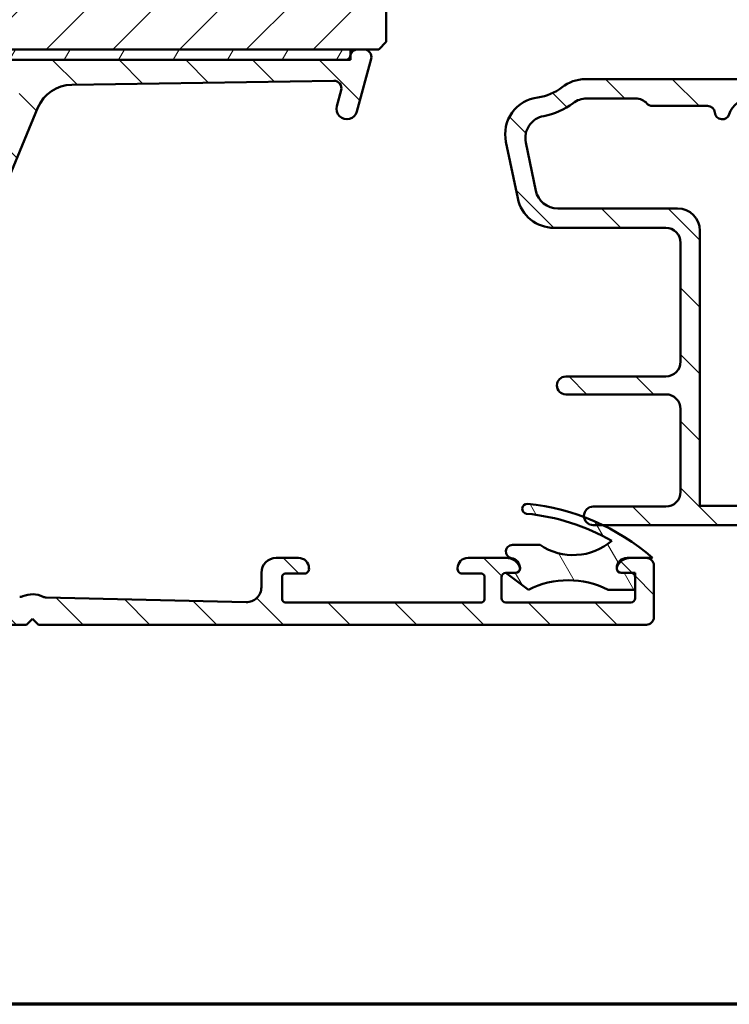
# Model space of a CAD drawing. Units: millimetres. Extents: x 15 to 815, y -287 to 287.
# Drawn here: x 688 to 735, y 10 to 76 of the extents above; entities that cross this region are included whole.
import ezdxf

# ---------------------------------------------------------------- set-up
doc = ezdxf.new("R2010")
doc.units = ezdxf.units.MM
for name, color, linetype, lineweight in [('Border (ISO)', 8, 'Continuous', 70), ('Hatch (ISO)', 8, 'Continuous', 18), ('Visible (ISO)', 7, 'Continuous', 50)]:
    doc.layers.add(name, color=color, linetype=linetype, lineweight=lineweight)
pattern_1 = [(135.00021045915, (615.1468449580905, 4.840562723984476e-07), (-2.245055783671479, -2.245072276832807), [])]

# ---------------------------------------------------------------- blocks, each defined once
blk = doc.blocks.new('Borders LEIAB A4 Border')
at = {"layer": 'Border (ISO)'}
blk.add_line((200, 9.999999999999998), (15, 9.999999999999975), dxfattribs=at)

msp = doc.modelspace()

# ---------------------------------------------------------------- hatches: boundary and pattern name
at = {"layer": 'Hatch (ISO)'}
h = msp.add_hatch(dxfattribs=at)
h.set_pattern_fill('ANSI31', color=256, scale=25.4, style=0)
h.set_pattern_definition([(45, (615.1468449580905, 4.840562723984476e-07), (-2.245064030267288, 2.245064030267288), [])])
edge = h.paths.add_edge_path()
edge.add_line((663.2635529770993, 98.22875333448724), (657.2635529770993, 98.22875333448724))
edge.add_line((657.2635529770993, 98.22875333448724), (657.2635529770993, 76.22875333448722))
edge.add_ellipse((659.2635529770993, 76.22875333448724), major_axis=(1.736045170053742e-14, -2.000000000000011), ratio=1, start_angle=270, end_angle=359.999999999999)
edge.add_line((659.2635529770993, 74.22875333448724), (709.8635529770772, 74.22875333448727))
edge.add_line((709.8635529770772, 74.22875333448727), (710.3494425049358, 74.22875333448727))
edge.add_line((710.349442504936, 74.22875333448727), (710.7635529771, 74.22875333448727))
edge.add_line((710.7635529770998, 74.22875333448727), (711.7635529770992, 74.22875333448724))
edge.add_line((711.7635529770993, 74.22875333448724), (712.2635529770993, 74.72875333448724))
edge.add_line((712.2635529770993, 74.72875333448722), (712.2635529770993, 104.2287533344872))
edge.add_ellipse((710.2635529770992, 104.2287533344872), major_axis=(-4.03777540503554e-15, 2.000000000000006), ratio=1, start_angle=270, end_angle=359.9999999999997)
edge.add_line((710.2635529770992, 106.2287533344872), (703.2635529770992, 106.2287533344872))
edge.add_ellipse((703.2635529770993, 107.2287533344872), major_axis=(-1.000000000000005, 5.613895591780182e-15), ratio=1, start_angle=6.821210263296962e-13, end_angle=89.99999999999608, ccw=False)
edge.add_line((702.2635529770993, 107.2287533344872), (702.2635529770993, 129.2287533344872))
edge.add_ellipse((701.2635529770992, 129.2287533344872), major_axis=(6.278046865439872e-17, 1), ratio=1, start_angle=270, end_angle=359.9999999999997)
edge.add_line((701.2635529770992, 130.2287533344872), (700.0635529770977, 130.2287533344873))
edge.add_line((700.0635529770979, 130.2287533344873), (659.2635529770993, 130.2287533344872))
edge.add_ellipse((659.2635529770993, 128.2287533344872), major_axis=(-2.000000000000012, -8.478667503536163e-15), ratio=1, start_angle=270.0000000000018, end_angle=359.9999999999991)
edge.add_line((657.2635529770993, 128.2287533344872), (657.2635529770993, 102.2287533344872))
edge.add_line((657.2635529770993, 102.2287533344872), (663.2635529770993, 102.2287533344872))
edge.add_line((663.2635529770993, 102.2287533344872), (663.2635529770993, 98.22875333448724))
h = msp.add_hatch(dxfattribs=at)
h.set_pattern_fill('ANSI31', color=256, scale=25.4, angle=90.00021045915, style=0)
h.set_pattern_definition(pattern_1)
edge = h.paths.add_edge_path()
edge.add_ellipse((665.9635529770999, 52.82145967773601), major_axis=(4.236147058539101e-16, -0.4999999999999993), ratio=1, start_angle=354.6441749571447, end_angle=449.9999999999999)
edge.add_line((666.4635529770999, 52.82145967773601), (666.4635529770999, 66.19858545135497))
edge.add_ellipse((663.9635529771, 66.19858545135496), major_axis=(1.108908177779308, -2.240607652681303), ratio=1, start_angle=63.66854614922747, end_angle=90.00000000000024)
edge.add_ellipse((671.0438731595729, 69.7027352931376), major_axis=(0.5787094960945456, -5.368900755194671), ratio=1, start_angle=270.0000000000003, end_angle=290.1793405973093, ccw=False)
edge.add_ellipse((663.1893702028993, 68.85610473403632), major_axis=(1.394717499487369, -2.074792302044594), ratio=1, start_angle=62.24231796241337, end_angle=90.00000000000027)
edge.add_ellipse((661.3635529771, 67.62875333448741), major_axis=(4.700000000000006, -2.124248400411597e-15), ratio=1, start_angle=33.90979529104926, end_angle=90.00000000000001)
edge.add_line((661.3635529771, 72.32875333448742), (658.8695514964696, 72.32875333448742))
edge.add_ellipse((658.8695514964696, 71.8287533344874), major_axis=(-0.1710100716628253, 0.4698463103929577), ratio=1, start_angle=340.0000000000021, end_angle=450.0000000000005)
edge.add_line((658.3997051860766, 71.6577432628246), (658.5014915012571, 71.37808766025675))
edge.add_ellipse((658.3135529770993, 71.30968363159144), major_axis=(0.1879385241577002, 0.06840402866531954), ratio=1, start_angle=269.99999999999346, end_angle=359.99999999999517, ccw=False)
edge.add_line((658.3819570057647, 71.12174510743374), (657.9345630487628, 70.95890702409446))
edge.add_ellipse((657.7635529771, 71.42875333448742), major_axis=(4.236147058539125e-16, -0.5000000000000024), ratio=1, start_angle=269.99999999999994, end_angle=379.99999999999915, ccw=False)
edge.add_line((657.2635529771, 71.42875333448742), (657.2635529771, 73.72875333448744))
edge.add_ellipse((657.7635529771, 73.72875333448742), major_axis=(-0.4999999999999982, 4.784415016540307e-16), ratio=1, start_angle=270.00000000000006, end_angle=360.00000000000006, ccw=False)
edge.add_line((657.7635529771, 74.22875333448741), (658.1635529770999, 74.22875333448741))
edge.add_ellipse((658.1635529770999, 73.72875333448741), major_axis=(-0.0625000000000013, 0.4960783708246151), ratio=1, start_angle=269.9999999999995, end_angle=352.8192442185416, ccw=False)
edge.add_ellipse((658.9572783704192, 73.8287533344874), major_axis=(-0.06103600019628645, 0.2937253933182921), ratio=1, start_angle=85.4417821249054, end_angle=89.9999999999999)
edge.add_ellipse((658.9572783704193, 73.82875333448742), major_axis=(-0.3000000000000025, 3.631611762675707e-15), ratio=1, start_angle=11.7389736565522, end_angle=90.00000000000071)
edge.add_line((658.9572783704193, 73.52875333448742), (661.3635529771, 73.52875333448742))
edge.add_ellipse((661.3635529771, 67.62875333448741), major_axis=(-4.301633349631476, 4.038062719341821), ratio=1, start_angle=270, end_angle=313.18980696135907, ccw=False)
edge.add_ellipse((665.7438244014708, 72.29493188324021), major_axis=(0.4491566744154391, -0.2196776771273432), ratio=1, start_angle=252.8729504770229, end_angle=359.9999999999979)
edge.add_ellipse((671.0438731595729, 69.7027352931376), major_axis=(-3.468294868929323, -4.138952850922387), ratio=1, start_angle=269.99999999999943, end_angle=283.89904963559115, ccw=False)
edge.add_ellipse((667.6713930588214, 72.52875333448738), major_axis=(-1.00000000000009, -1.639035175646009e-14), ratio=1, start_angle=270.0000000000032, end_angle=320.03819292602566, ccw=False)
edge.add_line((667.6713930588213, 73.52875333448742), (709.548016479851, 73.52875333448745))
edge.add_ellipse((709.548016479851, 73.82875333448743), major_axis=(-0.07764571353074046, -0.2897777478866993), ratio=1, start_angle=14.99999999999561, end_angle=90.00000000000078)
edge.add_line((709.8377942277376, 73.75110762095669), (709.8635529770771, 73.84724058223141))
edge.add_line((709.8635529770772, 73.84724058223142), (709.8664795917914, 73.85816285703872))
edge.add_ellipse((710.349442504936, 73.72875333448744), major_axis=(-0.5000000000000071, -9.305398902855169e-15), ratio=1, start_angle=269.9999999999989, end_angle=344.99999999999676, ccw=False)
edge.add_line((710.349442504936, 74.22875333448745), (710.7635529771, 74.22875333448745))
edge.add_ellipse((710.7635529770998, 73.72875333448744), major_axis=(0.1294095225512577, 0.4829629131445402), ratio=1, start_angle=270.000000000001, end_angle=374.99999999999955, ccw=False)
edge.add_line((711.2465158902445, 73.59934381193618), (710.2948236459114, 70.04758000291567))
edge.add_ellipse((709.618675567509, 70.22875333448744), major_axis=(-0.1811733315717751, -0.6761480784023457), ratio=1, start_angle=270.0000000000007, end_angle=450.00000000000034, ccw=False)
edge.add_line((708.9425274891066, 70.4099266660592), (709.2317831476613, 71.48944348016214))
edge.add_ellipse((708.7488202345168, 71.61885300271337), major_axis=(0.4999434179289252, 0.007521892684794617), ratio=1, start_angle=344.1380220751847, end_angle=450.0000000000027)
edge.add_line((708.7412983418319, 72.11879642064228), (691.1051414796691, 71.85345183456994))
edge.add_ellipse((691.1427509430932, 69.3537347449254), major_axis=(-2.3088391035438, 0.9587815152301745), ratio=0.9999999999999998, start_angle=293.4134099499798, end_angle=359.9999999999992)
edge.add_line((688.8339118395495, 70.31251626015558), (682.3017851563911, 54.58252013923816))
edge.add_ellipse((682.7635529770998, 54.39076383619214), major_axis=(-1.15258449521054e-14, 0.4999999999999138), ratio=1, start_angle=67.44856797484101, end_angle=90.00000000000071)
edge.add_line((682.2635529771, 54.39076383619212), (682.2635529771, 38.99443293601642))
edge.add_ellipse((683.7635529771, 38.99443293601644), major_axis=(-1.499598283861489, 0.03471292323753746), ratio=1, start_angle=1.326054376705699, end_angle=90.00000000000064)
edge.add_line((683.7288400538624, 37.49483465215494), (687.6051847792235, 37.405104450179))
edge.add_ellipse((687.616755753636, 37.90497054479949), major_axis=(-0.4595853977469897, -0.1969295868520907), ratio=1, start_angle=65.47910299837629, end_angle=89.99999999999385)
edge.add_ellipse((688.4635529770999, 35.92875333448742), major_axis=(-1.484936996993224, 0.7193483960924218), ratio=1, start_angle=269.99999999999943, end_angle=319.0417940032536, ccw=False)
edge.add_ellipse((689.4008857356446, 37.86367123966042), major_axis=(-0.4998660946205036, 0.011570974412511), ratio=1, start_angle=65.47910299837395, end_angle=90.00000000000045)
edge.add_line((689.3893147612321, 37.36380514503991), (702.840411028275, 37.05243717589542))
edge.add_ellipse((702.8635529771, 38.05216936513639), major_axis=(1.083923663333421e-14, -0.9999999999999787), ratio=1, start_angle=358.6739456232939, end_angle=449.9999999999999)
edge.add_line((703.8635529771, 38.0521693651364), (703.8635529771, 39.02875333448742))
edge.add_ellipse((704.8635529771, 39.02875333448742), major_axis=(-0.9999999999999931, -8.472294117078154e-16), ratio=1, start_angle=270.00000000000404, end_angle=359.99999999999994, ccw=False)
edge.add_line((704.8635529771, 40.0287533344874), (706.3635529771, 40.02875333448744))
edge.add_ellipse((706.3635529771, 39.32875333448743), major_axis=(-1.391573688369736e-14, 0.7000000000000117), ratio=1, start_angle=269.9999999999996, end_angle=359.99999999999847, ccw=False)
edge.add_ellipse((706.767748987945, 39.27875333448743), major_axis=(0.3000000000000052, 9.135953020513601e-15), ratio=1, start_angle=269.9999999999983, end_angle=369.5940682268583, ccw=False)
edge.add_line((706.767748987945, 38.97875333448742), (705.4635529770999, 38.97875333448742))
edge.add_ellipse((705.4635529770999, 38.77875333448743), major_axis=(3.856656299710177e-16, 0.1999999999999957), ratio=1, start_angle=1.104850645029695e-13, end_angle=90.00000000000011)
edge.add_line((705.2635529771, 38.77875333448743), (705.2635529771, 37.22875333448743))
edge.add_ellipse((705.4635529770999, 37.22875333448744), major_axis=(-0.2000000000000005, 8.712338314659688e-15), ratio=1, start_angle=5.040344820771408e-12, end_angle=90.0000000000025)
edge.add_line((705.4635529770999, 37.02875333448743), (718.6635529770999, 37.02875333448746))
edge.add_ellipse((718.6635529770999, 37.22875333448745), major_axis=(-1.218332898439885e-15, -0.1999999999999957), ratio=1, start_angle=8.261098678322761e-13, end_angle=89.99999999999781)
edge.add_line((718.8635529771, 37.22875333448744), (718.8635529771, 38.77875333448743))
edge.add_ellipse((718.6635529770999, 38.77875333448743), major_axis=(0.2000000000000013, -8.712338314659686e-15), ratio=1, start_angle=5.040344820771384e-12, end_angle=90.0000000000025)
edge.add_line((718.6635529770999, 38.97875333448744), (717.3593569662548, 38.97875333448744))
edge.add_ellipse((717.3593569662548, 39.27875333448743), major_axis=(-0.05000000000000927, -0.2958039891549816), ratio=1, start_angle=270.0000000000003, end_angle=369.5940682268628, ccw=False)
edge.add_ellipse((717.7635529771, 39.32875333448744), major_axis=(-0.6999999999999984, -5.930605881954734e-16), ratio=1, start_angle=269.99999999999994, end_angle=359.99999999999994, ccw=False)
edge.add_line((717.7635529771, 40.02875333448745), (720.3310974450662, 40.02875333448746))
edge.add_ellipse((720.3310974450662, 39.02875333448747), major_axis=(-0.4285714285714283, 0.9035079029052445), ratio=1, start_angle=269.9999999999983, end_angle=334.62306647484814, ccw=False)
edge.add_ellipse((720.9635529770999, 39.32875333448743), major_axis=(1.695056389779103e-12, 0.3000000000001446), ratio=1, start_angle=269.99999999999807, end_angle=295.3769335254715, ccw=False)
edge.add_ellipse((720.9635529771, 39.32875333448744), major_axis=(0.3000000000000014, 2.541688235123475e-16), ratio=1, start_angle=269.99999999999994, end_angle=359.9999999996709, ccw=False)
edge.add_line((720.9635529771, 39.02875333448745), (720.3135529770999, 39.02875333448745))
edge.add_ellipse((720.3135529770999, 38.72875333448712), major_axis=(0.2998403492221031, 0.009785958234261023), ratio=1, start_angle=88.13068804040016, end_angle=90.00000000000158)
edge.add_ellipse((720.3135529770999, 38.72875333448744), major_axis=(8.072503861176317e-15, 0.3000000000000114), ratio=1, start_angle=1.86931195960499, end_angle=89.99999999999815)
edge.add_line((720.0135529771, 38.72875333448746), (720.0135529771, 37.32875333448745))
edge.add_ellipse((720.3135529770999, 37.32875333448745), major_axis=(-0.3000000000000022, -2.541688235123481e-16), ratio=1, start_angle=0, end_angle=89.99999999998636)
edge.add_line((720.3135529770999, 37.02875333448745), (728.7135529770999, 37.02875333448745))
edge.add_ellipse((728.7135529770999, 37.32875333448745), major_axis=(2.541688235123488e-16, -0.3000000000000025), ratio=1, start_angle=0, end_angle=90.00000000000163)
edge.add_line((729.0135529771, 37.32875333448746), (729.0135529771, 37.88875333448608))
edge.add_line((729.0135529771, 37.88875333448608), (729.0135529771, 38.72875333448744))
edge.add_ellipse((728.7135529770999, 38.72875333448744), major_axis=(0.3000000000000008, 2.54168823512347e-16), ratio=1, start_angle=0, end_angle=89.99999999999994)
edge.add_line((728.7135529770999, 39.02875333448745), (728.0635529770999, 39.02875333448745))
edge.add_ellipse((728.0635529770999, 39.32875333448746), major_axis=(1.403020960437398e-12, -0.3000000000000025), ratio=1, start_angle=269.99999999999835, end_angle=359.99999999973227, ccw=False)
edge.add_ellipse((728.0635529771, 39.32875333448743), major_axis=(-0.1285714285714471, -0.2710523708716473), ratio=1, start_angle=270.00000000000114, end_angle=295.37693352540913, ccw=False)
edge.add_ellipse((728.6960085091337, 39.02875333448745), major_axis=(-0.9999999999999953, -8.472294117078171e-16), ratio=1, start_angle=269.99999999999994, end_angle=334.62306647484814, ccw=False)
edge.add_line((728.6960085091337, 40.02875333448745), (729.7635529771, 40.02875333448744))
edge.add_ellipse((729.7635529771, 39.52875333448744), major_axis=(-1.533837730479065e-15, 0.4999999999999982), ratio=1, start_angle=270.0000000000008, end_angle=359.9999999999996, ccw=False)
edge.add_line((730.2635529771, 39.52875333448745), (730.2635529771, 36.02875333448744))
edge.add_ellipse((729.7635529771, 36.02875333448745), major_axis=(0.4999999999999949, 4.236147058539066e-16), ratio=1, start_angle=269.99999999999994, end_angle=359.99999999999994, ccw=False)
edge.add_line((729.7635529771, 35.52875333448745), (688.8635529771, 35.52875333448743))
edge.add_line((688.8635529771, 35.52875333448743), (688.4635529771, 35.92875333448742))
edge.add_line((688.4635529770999, 35.92875333448742), (688.0635529771, 35.52875333448743))
edge.add_line((688.0635529771, 35.52875333448743), (669.2635529771001, 35.5287533344874))
edge.add_ellipse((669.2635529771, 36.0287533344874), major_axis=(-0.4843885934862789, -0.1239664894251007), ratio=1, start_angle=270.00000000000347, end_angle=435.6447698330844, ccw=False)
edge.add_line((669.1395864876748, 36.51314192797368), (670.7635529771, 36.92875333448741))
edge.add_line((670.7635529771, 36.92875333448742), (679.7635529771, 36.92875333448742))
edge.add_ellipse((679.7635529771, 37.42875333448741), major_axis=(2.088949242791644e-15, -0.4999999999999982), ratio=1, start_angle=0, end_angle=89.99999999999974)
edge.add_line((680.2635529771, 37.42875333448741), (680.2635529771, 39.92875333448741))
edge.add_ellipse((679.7635529771, 39.92875333448741), major_axis=(0.4999999999999988, 4.236147058539096e-16), ratio=1, start_angle=0, end_angle=89.99999999999994)
edge.add_line((679.7635529771, 40.42875333448743), (673.4635529770999, 40.4287533344874))
edge.add_ellipse((673.4635529770999, 41.12875333448741), major_axis=(-0.7000000000000006, 1.627385461054837e-15), ratio=1, start_angle=270.0000000000001, end_angle=450.0000000000001, ccw=False)
edge.add_line((673.4635529770999, 41.82875333448741), (679.7635529771, 41.82875333448742))
edge.add_ellipse((679.7635529771, 42.32875333448742), major_axis=(1.533837730479065e-15, -0.4999999999999982), ratio=1, start_angle=0, end_angle=89.9999999999998)
edge.add_line((680.2635529771, 42.32875333448742), (680.2635529771001, 44.32875333448742))
edge.add_ellipse((679.2635529771, 44.32875333448742), major_axis=(0.9999999999999987, 5.288121510208446e-15), ratio=1, start_angle=0, end_angle=89.9999999999997)
edge.add_line((679.2635529771, 45.32875333448742), (664.6099631386137, 45.32875333448742))
edge.add_line((664.6099631386137, 45.32875333448742), (664.2635529771, 45.5287533344874))
edge.add_line((664.2635529771, 45.5287533344874), (663.9171428155862, 45.32875333448741))
edge.add_line((663.9171428155861, 45.3287533344874), (658.7635529770998, 45.32875333448741))
edge.add_ellipse((658.7635529771, 45.82875333448742), major_axis=(-0.4887464153248414, -0.1054843187735391), ratio=1, start_angle=270.0000000000006, end_angle=437.8208770893455, ccw=False)
edge.add_line((658.6580686583264, 46.31749974981225), (660.5635529771, 46.7287533344874))
edge.add_line((660.5635529770999, 46.7287533344874), (672.7635529771, 46.72875333448742))
edge.add_ellipse((672.7635529771, 47.22875333448742), major_axis=(-1.796831343396402e-15, -0.5000000000000004), ratio=1, start_angle=1.2236792030152e-12, end_angle=90.0000000000002)
edge.add_line((673.2635529771, 47.22875333448742), (673.2635529771, 49.77343587573782))
edge.add_ellipse((672.7635529771, 49.77343587573779), major_axis=(0.4978171130296438, -0.04667035434652702), ratio=1, start_angle=5.355825042858029, end_angle=89.99999999999463)
edge.add_line((672.8102233314465, 50.27125298876742), (657.7168826227535, 51.68625368020739))
edge.add_ellipse((657.7635529771, 52.18407079323703), major_axis=(-1.796831343396405e-15, -0.4999999999999968), ratio=1, start_angle=270.0000000000002, end_angle=354.64417495714497, ccw=False)
edge.add_line((657.2635529771, 52.18407079323703), (657.2635529771, 54.07875333448741))
edge.add_ellipse((657.9135529770999, 54.0787533344874), major_axis=(-5.506991176100837e-16, 0.6499999999999999), ratio=1, start_angle=269.99999999999955, end_angle=449.99999999999994, ccw=False)
edge.add_line((658.5635529770999, 54.0787533344874), (658.5635529770999, 53.46833467773597))
edge.add_ellipse((659.0635529770999, 53.46833467773601), major_axis=(-0.4978171130296415, 0.04667035434652674), ratio=1, start_angle=5.355825042857997, end_angle=90.00000000000273)
edge.add_line((659.0168826227534, 52.97051756470636), (665.9168826227534, 52.32364256470636))
edge = h.paths.add_edge_path(flags=0)
edge.add_line((687.4977027631883, 70.74524072839536), (684.4505381929808, 63.40737219122479))
edge.add_line((684.4505381929808, 63.40737219122479), (684.058423718728, 63.24536528062716))
edge.add_line((684.058423718728, 63.24536528062717), (684.2204306293256, 62.8532508063743))
edge.add_line((684.2204306293256, 62.85325080637429), (680.8017851563911, 54.62082013923816))
edge.add_ellipse((681.2635529770998, 54.42906383619213), major_axis=(-0.1917563030460263, -0.4617678207086984), ratio=1, start_angle=270.0000000000013, end_angle=292.5514320251597)
edge.add_line((680.7635529771, 54.42906383619211), (680.7635529771, 47.82875333448743))
edge.add_ellipse((679.7635529771, 47.82875333448742), major_axis=(-5.814108736043113e-15, -1.000000000000005), ratio=1, start_angle=2.8421709430404007e-13, end_angle=90.00000000000028, ccw=False)
edge.add_line((679.7635529771, 46.82875333448742), (675.7635529771, 46.82875333448742))
edge.add_ellipse((675.7635529771, 47.82875333448742), major_axis=(-1.000000000000005, 1.373216637542488e-15), ratio=1, start_angle=6.252776074688882e-13, end_angle=90.00000000000011, ccw=False)
edge.add_line((674.7635529771, 47.82875333448742), (674.7635529771, 51.77875333448743))
edge.add_ellipse((674.0135529771, 51.77875333448743), major_axis=(3.805470039719761e-15, 0.7499999999999996), ratio=1, start_angle=270.0000000000003, end_angle=431.381887427603)
edge.add_ellipse((672.8289685621581, 52.1778269666368), major_axis=(-0.1596294528597482, -0.4738337659767325), ratio=1, start_angle=13.262287529541481, end_angle=89.99999999999659, ccw=False)
edge.add_line((672.7822982078117, 51.68000985360717), (668.135550764492, 52.11564242641838))
edge.add_ellipse((668.1635529770999, 52.41433269423616), major_axis=(-0.2986902678177873, 0.02800221260792021), ratio=1, start_angle=5.355825042855713, end_angle=89.99999999998892, ccw=False)
edge.add_line((667.8635529771, 52.41433269423616), (667.8635529771, 66.54299438214667))
edge.add_ellipse((665.3635529771, 66.54299438214667), major_axis=(6.763710667731759e-15, 2.499999999999932), ratio=1, start_angle=269.9999999999999, end_angle=299.0854835688473)
edge.add_ellipse((671.0438731595729, 69.70273529313761), major_axis=(-1.94445594522519, 3.495581650752625), ratio=1, start_angle=25.0553984834699, end_angle=90.00000000000023, ccw=False)
edge.add_ellipse((667.9641258193541, 71.92875333448741), major_axis=(0.1171588442815751, 0.1620919652746778), ratio=1, start_angle=35.859117947689185, end_angle=89.99999999999932, ccw=False)
edge.add_line((667.9641258193541, 72.12875333448741), (680.7635529771, 72.12875333448743))
edge.add_ellipse((680.7635529770998, 71.62875333448743), major_axis=(0.5000000000000027, 4.864506804354538e-15), ratio=1, start_angle=299.9999999999999, end_angle=449.99999999999943, ccw=False)
edge.add_ellipse((681.2635529771, 70.762727930703), major_axis=(-0.4330127018922212, -0.2500000000000084), ratio=1, start_angle=270.0000000000038, end_angle=329.9999999999967)
edge.add_line((680.7635529771, 70.76272793070302), (680.7635529771, 69.62875333448741))
edge.add_ellipse((681.2635529771, 69.62875333448741), major_axis=(9.305398902855164e-15, -0.5000000000000027), ratio=1, start_angle=270.0000000000005, end_angle=419.9999999999998)
edge.add_line((681.6965656789921, 69.37875333448743), (683.1399413519662, 71.87875333448743))
edge.add_ellipse((683.5729540538584, 71.62875333448743), major_axis=(0.2500000000000033, 0.4330127018922262), ratio=1, start_angle=30.00000000000142, end_angle=89.99999999999773, ccw=False)
edge.add_line((683.5729540538584, 72.12875333448743), (686.5741671217708, 72.12875333448741))
edge.add_ellipse((686.5741671217709, 71.12875333448743), major_axis=(0.999999999999992, 5.28812151020844e-15), ratio=1, start_angle=337.4485679748432, end_angle=450.00000000000375, ccw=False)
h = msp.add_hatch(dxfattribs=at)
h.set_pattern_fill('ANSI31', color=256, scale=25.4, angle=14.999977780745, style=0)
h.set_pattern_definition([(59.99997778074501, (615.1468449580905, 4.840562723984476e-07), (-2.749630041384224, 1.587501066304332), [])])
h.paths.add_polyline_path([(658.663552977101, 74.22875333448815), (658.663552977101, 73.7677173342911), (658.663552977101, 73.52875333448814), (658.9572783704193, 73.52875333448814), (661.3635529771, 73.52875333448814), (667.6713930588213, 73.52875333448814), (709.548016479851, 73.52875333448814), (709.8635529770772, 73.52875333448814), (709.8635529770773, 73.84724058223192), (709.8635529770772, 74.22875333448815), (659.2635529770993, 74.22875333448816)])
h = msp.add_hatch(dxfattribs=at)
h.set_pattern_fill('ANSI31', color=256, scale=25.4, angle=90.00021045915, style=0)
h.set_pattern_definition(pattern_1)
edge = h.paths.add_edge_path()
edge.add_line((753.1940791693171, 49.19322173287762), (748.433026784877, 49.82002617043365))
edge.add_ellipse((748.5635529770971, 50.81147103180744), major_axis=(-0.9914448613738036, 0.1305261922200542), ratio=1, start_angle=7.499999999997215, end_angle=90.00000000000222, ccw=False)
edge.add_line((747.5635529770971, 50.8114710318075), (747.5635529770971, 51.77875333449666))
edge.add_ellipse((748.5635529770971, 51.77875333449664), major_axis=(1.574013227070728e-14, 1.000000000000005), ratio=1, start_angle=3.979039320256561e-13, end_angle=89.99999999999989, ccw=False)
edge.add_line((748.5635529770971, 52.77875333449664), (750.2609925779553, 52.77875333449663))
edge.add_line((750.2609925779554, 52.77875333449663), (750.4943514761515, 52.57453450822925))
edge.add_line((750.4943514761515, 52.57453450822925), (750.9796595214357, 52.81323118014237))
edge.add_line((750.9796595214357, 52.81323118014237), (751.3866518513878, 52.4570609352312))
edge.add_line((751.3866518513878, 52.4570609352312), (751.8719598966721, 52.69575760714432))
edge.add_line((751.8719598966721, 52.69575760714431), (752.2789522266243, 52.33958736223314))
edge.add_line((752.2789522266241, 52.33958736223314), (752.7642602719085, 52.57828403414625))
edge.add_line((752.7642602719085, 52.57828403414625), (753.1712526018606, 52.22211378923508))
edge.add_line((753.1712526018607, 52.22211378923508), (753.8959580678456, 52.57855705146565))
edge.add_ellipse((753.7635529770971, 52.84775751941449), major_axis=(0.2692004679488284, 0.1324050907484927), ratio=1, start_angle=269.9999999999964, end_angle=333.809932474023)
edge.add_line((754.0635529770971, 52.84775751941449), (754.0635529770971, 53.37875333449659))
edge.add_ellipse((753.5635529770971, 53.37875333449661), major_axis=(5.094508573790751e-15, 0.5000000000000027), ratio=1, start_angle=269.9999999999986, end_angle=360.0000000000001)
edge.add_line((753.5635529770971, 53.87875333449661), (750.0635529770971, 53.87875333449663))
edge.add_ellipse((750.0635529770971, 56.37875333449663), major_axis=(-2.499999999999998, 2.54725428689536e-14), ratio=1, start_angle=2.8421709430404007e-13, end_angle=90.00000000000063, ccw=False)
edge.add_line((747.5635529770971, 56.37875333449664), (747.5635529770972, 71.22875333449667))
edge.add_ellipse((745.0635529770973, 71.2287533344967), major_axis=(2.103165077045299e-14, 2.5), ratio=1, start_angle=270, end_angle=359.9999999999997)
edge.add_line((745.0635529770973, 73.7287533344967), (740.8635529770972, 73.72875333449674))
edge.add_ellipse((740.8635529770972, 73.42875333449673), major_axis=(-0.299999999999998, 3.056705144274414e-15), ratio=1, start_angle=270.0000000000006, end_angle=360.0000000000006)
edge.add_line((740.5635529770973, 73.42875333449673), (740.5635529770973, 72.82875333449672))
edge.add_ellipse((741.0635529770973, 72.82875333449672), major_axis=(8.228167721710904e-15, -0.5000000000000249), ratio=1, start_angle=270.0000000000001, end_angle=306.8698976458409)
edge.add_ellipse((740.2635529770973, 72.22875333449674), major_axis=(0.2999999999999896, -0.4000000000000078), ratio=1, start_angle=263.1301023541585, end_angle=449.99999999999875, ccw=False)
edge.add_ellipse((739.3975275733128, 71.72875333449673), major_axis=(-0.2500000000000036, 0.4330127018922262), ratio=1, start_angle=269.9999999999995, end_angle=329.9999999999977)
edge.add_line((739.3975275733129, 72.22875333449674), (725.6430082429164, 72.22875333449687))
edge.add_ellipse((725.6430082429164, 69.7287533344969), major_axis=(-2.499999999999947, 2.991343496745372e-14), ratio=1, start_angle=270.0000000000007, end_angle=308.4999504092488)
edge.add_ellipse((722.0635529770973, 74.22875333449691), major_axis=(2.023170367636836, -2.543478260869585), ratio=0.9999999999999998, start_angle=328.49253296942294, end_angle=359.99999999999926, ccw=False)
edge.add_ellipse((722.7635529770973, 68.5215210805931), major_axis=(-2.481405327784272, -0.3043478260869339), ratio=1, start_angle=270.0000000000005, end_angle=364.7601822066125)
edge.add_line((720.3159629837196, 68.01230283237572), (721.105043897103, 64.21953508627954))
edge.add_ellipse((723.5526338904806, 64.7287533344969), major_axis=(0.5092182482173797, -2.447589993377655), ratio=1, start_angle=270.0000000000001, end_angle=348.2473344147168)
edge.add_line((723.5526338904806, 62.2287533344969), (731.0635529770972, 62.22875333449684))
edge.add_ellipse((731.0635529770972, 61.22875333449683), major_axis=(1.000000000000005, -1.462990924608213e-14), ratio=1, start_angle=1.3073986337985843e-12, end_angle=90.0000000000008, ccw=False)
edge.add_line((732.0635529770972, 61.22875333449684), (732.0635529770971, 53.22875333449683))
edge.add_ellipse((731.0635529770971, 53.22875333449683), major_axis=(-7.968571098331142e-15, -1.000000000000001), ratio=1, start_angle=0, end_angle=90.00000000000051, ccw=False)
edge.add_line((731.0635529770971, 52.22875333449683), (724.3373891218897, 52.2287533344969))
edge.add_ellipse((724.3373891218898, 51.6287533344969), major_axis=(-0.5999999999999994, 7.778744825486595e-15), ratio=1, start_angle=270.0000000000007, end_angle=450.0000000000007)
edge.add_line((724.3373891218898, 51.0287533344969), (731.0635529770972, 51.02875333449684))
edge.add_ellipse((731.0635529770971, 50.02875333449683), major_axis=(0.9999999999999998, -1.018901714758144e-14), ratio=1, start_angle=6.252776074688882e-13, end_angle=89.99999999999659, ccw=False)
edge.add_line((732.0635529770971, 50.02875333449683), (732.0635529770971, 44.47875333449683))
edge.add_ellipse((731.0635529770971, 44.47875333449683), major_axis=(-9.91146139142515e-15, -0.9999999999999987), ratio=1, start_angle=0, end_angle=90.00000000000063, ccw=False)
edge.add_line((731.0635529770971, 43.47875333449683), (726.1885529770971, 43.47875333449689))
edge.add_ellipse((726.1885529770971, 42.85375333449689), major_axis=(-0.6250000000000004, 5.257912692613254e-15), ratio=1, start_angle=270.0000000000005, end_angle=367.2978123859029)
edge.add_ellipse((726.1885529770971, 42.85375333449689), major_axis=(0.07939171057426538, -0.6199370583310001), ratio=1, start_angle=269.9999999999998, end_angle=352.7021876140963)
edge.add_line((726.188552977097, 42.22875333449688), (726.8419013923883, 42.22875333449688))
edge.add_line((726.8419013923883, 42.22875333449688), (753.113552977097, 42.2287533344966))
edge.add_line((753.113552977097, 42.2287533344966), (753.413552977097, 42.5287533344966))
edge.add_line((753.4135529770971, 42.5287533344966), (753.713552977097, 42.22875333449662))
edge.add_line((753.7135529770969, 42.22875333449661), (764.0635529770968, 42.22875333449653))
edge.add_ellipse((764.0635529770971, 42.72875333449652), major_axis=(0.499999999999984, -1.397629277079181e-14), ratio=1, start_angle=269.9999999999935, end_angle=360.0000000000026)
edge.add_line((764.5635529770971, 42.72875333449653), (764.5635529770971, 43.4787533344965))
edge.add_ellipse((764.263552977097, 43.4787533344965), major_axis=(9.718043292025403e-15, 0.3000000000000025), ratio=1, start_angle=270.0000000000018, end_angle=360.0000000000018)
edge.add_line((764.263552977097, 43.7787533344965), (762.363552977097, 43.77875333449651))
edge.add_ellipse((762.3635529770969, 43.47875333449652), major_axis=(-0.2999999999999947, 1.193848934127563e-14), ratio=1, start_angle=269.9999999999887, end_angle=360.0000000000056)
edge.add_line((762.063552977097, 43.4787533344965), (759.5635529770971, 43.47875333449653))
edge.add_ellipse((759.263552977097, 43.47875333449655), major_axis=(3.334260900430753e-15, 0.3000000000000025), ratio=1, start_angle=269.9999999999972, end_angle=359.9999999999989)
edge.add_line((759.263552977097, 43.77875333449655), (757.3635529770969, 43.77875333449656))
edge.add_ellipse((757.3635529770969, 43.47875333449657), major_axis=(-0.2999999999999953, 7.497597242775017e-15), ratio=1, start_angle=270.0000000000014, end_angle=360.0000000000031)
edge.add_line((757.063552977097, 43.47875333449656), (754.5635529770971, 43.4787533344966))
edge.add_ellipse((754.5635529770971, 43.97875333449659), major_axis=(-0.4999999999999993, 5.094508573790718e-15), ratio=1, start_angle=0, end_angle=90.00000000000063, ccw=False)
edge.add_line((754.0635529770971, 43.9787533344966), (754.0635529770972, 48.2017768715038))
edge.add_ellipse((753.0635529770971, 48.2017768715038), major_axis=(1.30723295058034e-15, 1.000000000000014), ratio=1, start_angle=270.0000000000001, end_angle=352.499999999998)
edge = h.paths.add_edge_path(flags=0)
edge.add_ellipse((736.7714313799312, 69.42875333449678), major_axis=(0.4500000000000183, 1.430908802125419), ratio=1, start_angle=17.45760312372216, end_angle=89.99999999999986)
edge.add_ellipse((734.8635529770972, 70.0287533344968), major_axis=(0.04999999999998941, -0.4974937185533105), ratio=1, start_angle=269.9999999999991, end_angle=426.8032263990133, ccw=False)
edge.add_ellipse((733.8685655399906, 69.9287533344968), major_axis=(0.5000000000000027, -9.535400672291378e-15), ratio=1, start_angle=5.739170477268259, end_angle=90.0000000000011)
edge.add_line((733.8685655399906, 70.4287533344968), (730.1635529770972, 70.42875333449683))
edge.add_ellipse((730.1635529770973, 70.92875333449685), major_axis=(0.3333333333333328, -0.3726779962499682), ratio=1, start_angle=269.9999999999993, end_angle=318.1896851042194, ccw=False)
edge.add_ellipse((729.0455189883473, 69.92875333449689), major_axis=(0.9999999999999698, -1.307232950579888e-15), ratio=1, start_angle=41.81031489577695, end_angle=90.00000000000014)
edge.add_line((729.0455189883473, 70.92875333449686), (725.7462829427612, 70.92875333449689))
edge.add_ellipse((725.7462829427614, 69.42875333449686), major_axis=(1.190082644628131, 0.9130735452059663), ratio=1, start_angle=52.50330269533253, end_angle=89.99999999999997)
edge.add_ellipse((722.0635529770973, 74.22875333449691), major_axis=(4.479842737277228, 0.7959328170545266), ratio=1, start_angle=269.9999999999994, end_angle=297.422095892503, ccw=False)
edge.add_ellipse((723.1218812283456, 68.27203936515025), major_axis=(-0.3055309489304331, 1.468553996026591), ratio=1, start_angle=358.3219358268804, end_angle=450.0000000000003)
edge.add_line((721.653327232319, 67.96650841621982), (722.3280891146056, 64.72322238556646))
edge.add_ellipse((723.7966431106322, 65.02875333449691), major_axis=(-1.499999999999999, 1.972441781987279e-14), ratio=1, start_angle=11.75266558528478, end_angle=90.00000000000077)
edge.add_line((723.7966431106322, 63.52875333449691), (731.8635529770972, 63.52875333449683))
edge.add_ellipse((731.8635529770972, 62.02875333449684), major_axis=(2.860620201687394e-14, 1.499999999999988), ratio=1, start_angle=269.9999999999998, end_angle=360.000000000001, ccw=False)
edge.add_line((733.3635529770972, 62.0287533344968), (733.363552977097, 43.52875333449682))
edge.add_line((733.363552977097, 43.52875333449683), (752.263552977097, 43.52875333449661))
edge.add_ellipse((752.263552977097, 44.0287533344966), major_axis=(-2.874062524540392e-15, -0.4999999999999982), ratio=1, start_angle=0, end_angle=90.00000000000031)
edge.add_line((752.7635529770971, 44.0287533344966), (752.7635529770971, 47.06170746961322))
edge.add_ellipse((751.7635529770971, 47.06170746961326), major_axis=(0.991444861373805, -0.1305261922200586), ratio=1, start_angle=7.499999999998414, end_angle=89.99999999999834)
edge.add_line((751.8940791693171, 48.05315233098706), (749.8111442931765, 48.32737590974286))
edge.add_line((749.8111442931765, 48.32737590974286), (749.4745529770984, 48.06910030899672))
edge.add_line((749.4745529770985, 48.06910030899672), (749.2162773763524, 48.40569162507489))
edge.add_line((749.2162773763523, 48.40569162507489), (747.133026784877, 48.67995676854311))
edge.add_ellipse((747.2635529770971, 49.67140162991691), major_axis=(-1.240946319683168e-14, -0.999999999999992), ratio=1, start_angle=270.0000000000007, end_angle=352.50000000000006, ccw=False)
edge.add_line((746.2635529770971, 49.67140162991691), (746.2635529770973, 70.92875333449669))
edge.add_ellipse((744.7635529770973, 70.9287533344967), major_axis=(1.49999999999999, -1.960849425870193e-15), ratio=1, start_angle=0, end_angle=90.00000000000026)
edge.add_line((744.7635529770973, 72.42875333449669), (742.8758881518996, 72.4287533344967))
edge.add_ellipse((742.8758881518995, 71.92875333449669), major_axis=(0.2113091308703742, 0.4531538935183277), ratio=1, start_angle=25.00000000000292, end_angle=90.00000000000125)
edge.add_line((742.4227342583812, 72.14006246536707), (741.3396795759609, 69.81744420362635))
edge.add_ellipse((740.8865256824425, 70.02875333449674), major_axis=(0.2200000000000024, -0.4489988864128748), ratio=1, start_angle=269.99999999999545, end_angle=398.896118862657, ccw=False)
edge.add_ellipse((738.6415312503782, 68.92875333449675), major_axis=(2.000000000000011, -2.703937244291395e-14), ratio=1, start_angle=26.10388113734109, end_angle=89.99999999999874)
edge.add_line((738.6415312503782, 70.92875333449675), (736.7714313799312, 70.92875333449676))
h = msp.add_hatch(dxfattribs=at)
h.set_pattern_fill('ANSI31', color=256, scale=25.4, angle=75.00017538262, style=0)
h.set_pattern_definition([(120.00017538262, (615.1468449580905, 4.840562723984476e-07), (-2.749625797658592, -1.587508416623469), [])])
edge = h.paths.add_edge_path()
edge.add_ellipse((720.9635529770999, 39.3287533344858), major_axis=(-5.793912137507822e-14, -0.3000000000000824), ratio=1, start_angle=2.646474266103923e-11, end_angle=89.9999999999992)
edge.add_ellipse((720.5635529770999, 39.32875333448568), major_axis=(0.6910265138335564, -0.1117244699205993), ratio=1, start_angle=9.184050180476417, end_angle=89.9999999999975)
edge.add_ellipse((720.745874840988, 40.45643147059765), major_axis=(-0.4423218638880386, -2.030898297585035e-14), ratio=1, start_angle=270.0000000000066, end_angle=440.81594981951787, ccw=False)
edge.add_line((720.7458748409879, 40.89875333448569), (722.6105264009935, 40.89875333448575))
edge.add_ellipse((724.8451173169442, 44.21637348127039), major_axis=(-3.047331591200853, -2.591094396827243), ratio=1, start_angle=15.66371895009589, end_angle=89.99999999999977)
edge.add_ellipse((720.3035529771003, 28.72875333448515), major_axis=(14.27157464212734, -1.399198782947677), ratio=1, start_angle=65.77156773363615, end_angle=90.0000000000002)
edge.add_ellipse((721.7349508952204, 43.32875333448571), major_axis=(-0.328425357873198, 0.03219913517247532), ratio=1, start_angle=270.00000000000426, end_angle=449.9999999999975, ccw=False)
edge.add_ellipse((720.3035529771004, 28.72875333448509), major_axis=(-14.04560828943755, 5.265062941665516), ratio=1, start_angle=270, end_angle=284.94931058776933, ccw=False)
edge.add_ellipse((720.3035529770954, 28.72875333447282), major_axis=(-13.50000000002411, 6.538348415292913), ratio=1, start_angle=269.9999999999999, end_angle=275.2931842289, ccw=False)
edge.add_ellipse((720.3035529771001, 28.72875333448511), major_axis=(-11.30000000000107, 9.864583113340167), ratio=1, start_angle=269.99999999999994, end_angle=285.27811479016367, ccw=False)
edge.add_line((730.1681360904403, 40.0287533344862), (729.7635529770998, 40.02875333448611))
edge.add_line((729.7635529770998, 40.0287533344861), (728.6960085091335, 40.02875333448605))
edge.add_line((728.6960085091335, 40.02875333448605), (728.4635529771, 40.02875333448613))
edge.add_ellipse((728.4635529771001, 39.32875333448606), major_axis=(1.652270027826483e-15, 0.7000000000000739), ratio=1, start_angle=8.768174277129222e-12, end_angle=89.99999999999942)
edge.add_ellipse((728.0635529771, 39.32875333448602), major_axis=(-0.2999999999999563, -8.482862069780728e-14), ratio=1, start_angle=0, end_angle=89.99999999999736)
edge.add_line((728.0635529771, 39.02875333448608), (728.7135529770998, 39.0287533344861))
edge.add_line((728.7135529770999, 39.0287533344861), (729.0135529771002, 39.02875333448606))
edge.add_line((729.0135529771001, 39.02875333448607), (729.0135529771001, 38.72875333448741))
edge.add_line((729.0135529771001, 38.72875333448741), (729.0135529771001, 37.88875333448609))
edge.add_line((729.0135529771001, 37.88875333448608), (727.1851694751715, 37.88875333448598))
edge.add_ellipse((724.5085529771004, 32.51886282142599), major_axis=(5.369890513059757, 2.676616498071558), ratio=1, start_angle=37.01217204169335, end_angle=90.00000000000087)
edge.add_line((721.8319364790287, 37.88875333448576), (720.3037670188655, 39.0285936837092))
edge.add_line((720.3037670188656, 39.0285936837092), (720.3035529771, 39.02875333448567))
edge.add_line((720.3035529771, 39.02875333448566), (720.3135529770999, 39.02875333448566))
edge.add_line((720.3135529770999, 39.02875333448566), (720.9635529771, 39.02875333448571))

# ---------------------------------------------------------------- linework, layer by layer
at = {"layer": 'Visible (ISO)'}
for p, q in [((712.2635529770992, 74.72875333448722), (712.2635529770992, 104.2287533344872)), ((709.8635529770772, 74.22875333448815), (658.663552977101, 74.22875333448815)), ((659.2635529770993, 74.22875333448722), (711.7635529770993, 74.22875333448722)), ((709.8635529770772, 73.52875333448814), (709.8635529770772, 74.22875333448815)), ((710.7635529771, 74.22875333448744), (710.349442504936, 74.22875333448744)), ((711.7635529770993, 74.22875333448722), (712.2635529770992, 74.72875333448722)), ((658.663552977101, 73.52875333448814), (709.8635529770772, 73.52875333448814)), ((709.548016479851, 73.52875333448745), (667.6713930588214, 73.5287533344874)), ((709.8664795917913, 73.8581628570387), (709.8377942277377, 73.75110762095669)), ((710.2948236459114, 70.04758000291568), (711.2465158902445, 73.59934381193617)), ((739.3975275733128, 72.22875333449674), (725.6430082429164, 72.22875333449687)), ((691.1051414796692, 71.85345183456992), (708.741298341832, 72.11879642064228)), ((709.2317831476613, 71.48944348016211), (708.9425274891066, 70.4099266660592)), ((725.7462829427614, 70.92875333449688), (729.0455189883473, 70.92875333449686)), ((682.3017851563912, 54.58252013923816), (688.8339118395495, 70.31251626015558)), ((730.1635529770973, 70.42875333449683), (733.8685655399906, 70.4287533344968)), ((720.3159629837196, 68.01230283237572), (721.105043897103, 64.21953508627952)), ((722.3280891146056, 64.72322238556647), (721.653327232319, 67.96650841621984)), ((731.8635529770972, 63.52875333449683), (723.7966431106322, 63.52875333449691)), ((723.5526338904806, 62.22875333449691), (731.0635529770972, 62.22875333449682)), ((733.363552977097, 43.52875333449681), (733.3635529770972, 62.02875333449681)), ((732.0635529770972, 61.22875333449682), (732.0635529770971, 53.22875333449682)), ((731.0635529770971, 52.22875333449682), (724.3373891218897, 52.2287533344969)), ((724.3373891218898, 51.0287533344969), (731.0635529770971, 51.02875333449683)), ((732.0635529770971, 50.02875333449682), (732.0635529770971, 44.47875333449682)), ((731.063552977097, 43.47875333449682), (726.1885529770971, 43.47875333449688)), ((752.263552977097, 43.5287533344966), (733.363552977097, 43.52875333449681)), ((726.1885529770971, 42.22875333449688), (753.113552977097, 42.2287533344966)), ((722.6105264009934, 40.89875333448577), (720.7458748409879, 40.8987533344857)), ((706.3635529770999, 40.02875333448745), (704.8635529771, 40.0287533344874)), ((720.3310974450662, 40.02875333448745), (717.7635529770998, 40.02875333448745)), ((728.4635529771, 40.0287533344861), (730.1681360904402, 40.0287533344862)), ((729.7635529771, 40.02875333448745), (728.6960085091337, 40.02875333448745)), ((730.2635529770998, 36.02875333448745), (730.2635529770998, 39.52875333448745)), ((703.8635529771, 39.02875333448741), (703.8635529771, 38.05216936513639)), ((705.2635529770998, 37.22875333448744), (705.2635529771, 38.77875333448743)), ((705.4635529770999, 38.97875333448743), (706.767748987945, 38.97875333448743)), ((717.3593569662548, 38.97875333448744), (718.6635529770999, 38.97875333448744)), ((718.8635529771, 38.77875333448743), (718.8635529770999, 37.22875333448744)), ((720.0135529771, 37.32875333448744), (720.0135529771, 38.72875333448745)), ((720.9635529770999, 39.02875333448571), (720.3035529770998, 39.02875333448567)), ((720.3035529770998, 39.02875333448567), (721.8319364790286, 37.88875333448577)), ((720.3135529770999, 39.02875333448744), (720.9635529771, 39.02875333448744)), ((728.0635529770999, 39.02875333448744), (728.7135529770999, 39.02875333448744)), ((729.0135529771, 39.02875333448608), (728.0635529771, 39.02875333448608)), ((729.0135529771001, 37.88875333448608), (729.0135529771, 39.02875333448608)), ((729.0135529770998, 38.72875333448744), (729.0135529770998, 37.32875333448745)), ((727.1851694751714, 37.888753334486), (729.0135529771001, 37.88875333448608)), ((702.840411028275, 37.05243717589541), (689.3893147612321, 37.36380514503992)), ((718.6635529770999, 37.02875333448744), (705.4635529770999, 37.02875333448743)), ((728.7135529770999, 37.02875333448745), (720.3135529770999, 37.02875333448744)), ((688.0635529770999, 35.52875333448742), (688.4635529770999, 35.92875333448742)), ((688.4635529770999, 35.92875333448742), (688.8635529770999, 35.52875333448742)), ((669.2635529771, 35.52875333448741), (688.0635529770999, 35.52875333448742)), ((688.8635529770999, 35.52875333448742), (729.7635529771, 35.52875333448745))]:
    msp.add_line(p, q, dxfattribs=at)
for centre, radius, start, end in [((710.3494425049358, 73.72875333448745), 0.4999999999999893, 90, 165.0000000000013), ((710.7635529770998, 73.72875333448744), 0.5000000000000051, 345.0000000000007, 90), ((709.548016479851, 73.82875333448742), 0.2999999999999754, 269.9999999999935, 345.0000000000021), ((725.6430082429164, 69.72875333449689), 2.499999999999947, 90, 128.4999504092462), ((691.1427509430933, 69.3537347449254), 2.5, 90.86197792482717, 157.4485679748446), ((708.7488202345168, 71.61885300271338), 0.5000000000000002, 345.0000000000007, 90.86197792482717), ((722.0635529770973, 74.22875333449696), 3.250000000000024, 276.9924833786708, 308.499950409246), ((722.7635529770972, 68.5215210805931), 2.499999999999998, 96.99248337867083, 191.7526655852831), ((725.7462829427614, 69.42875333449689), 1.499999999999981, 90, 127.4966973046677), ((729.0455189883473, 69.92875333449685), 1.000000000000005, 41.81031489577602, 90), ((736.7714313799312, 69.42875333449678), 1.499999999999995, 90, 162.542396876277), ((709.618675567509, 70.22875333448744), 0.7000000000000006, 164.9999999999995, 344.9999999999996), ((722.0635529770973, 74.2287533344969), 4.549999999999965, 280.0746014121619, 307.4966973046676), ((730.1635529770973, 70.92875333449683), 0.4999999999999982, 221.8103148957763, 270), ((733.8685655399906, 69.92875333449679), 0.5000000000000027, 5.739170477265756, 90), ((723.1218812283456, 68.27203936515025), 1.5, 100.0746014121619, 191.7526655852831), ((734.8635529770972, 70.02875333449678), 0.4999999999999997, 185.7391704772658, 342.5423968762778), ((723.7966431106322, 65.02875333449691), 1.499999999999999, 191.7526655852834, 270), ((723.5526338904807, 64.7287533344969), 2.500000000000002, 191.7526655852831, 270), ((731.8635529770972, 62.02875333449684), 1.499999999999988, 0, 90), ((731.0635529770972, 61.22875333449682), 1.000000000000003, 0, 90), ((731.0635529770971, 53.22875333449682), 1.000000000000001, 270, 0), ((724.3373891218898, 51.6287533344969), 0.5999999999999994, 90, 270), ((731.0635529770971, 50.02875333449683), 1.000000000000002, 0, 90), ((731.0635529770971, 44.47875333449683), 1.000000000000001, 270, 0), ((721.7349508952204, 43.32875333448571), 0.3299999999999902, 84.40056205360165, 264.4005620536016), ((720.3035529771006, 28.72875333448565), 14.99999999999994, 48.87995244676522, 84.4005620536082), ((726.188552977097, 42.85375333449688), 0.625, 90, 270), ((720.3035529771004, 28.72875333448527), 14.34000000000037, 60.1721297872401, 84.4005620536082), ((724.8451173169442, 44.21637348127039), 4.000000000000031, 236.0376693117732, 310.3739503616821), ((720.745874840988, 40.45643147059766), 0.4423218638880383, 90, 260.8159498195241), ((704.8635529771, 39.0287533344874), 0.9999999999999931, 90, 180), ((706.3635529771, 39.32875333448743), 0.7000000000000117, 0, 90), ((717.7635529771, 39.32875333448744), 0.6999999999999984, 90, 180), ((720.3310974450662, 39.02875333448745), 0.9999999999999941, 25.37693352515184, 90), ((720.5635529770999, 39.32875333448568), 0.6999999999999983, 0, 80.81594981953066), ((728.4635529771001, 39.32875333448607), 0.7000000000000739, 90.00000000000652, 180), ((728.6960085091337, 39.02875333448745), 0.9999999999999953, 90, 154.6230664748492), ((729.7635529771, 39.52875333448745), 0.4999999999999983, 0, 90), ((706.767748987945, 39.27875333448743), 0.3000000000000058, 270.0000000000065, 9.594068226864104), ((717.3593569662548, 39.27875333448743), 0.3000000000000021, 170.4059317731391, 270), ((720.9635529771, 39.32875333448745), 0.3000000000000014, 270, 25.3769335251572), ((720.9635529770999, 39.32875333448579), 0.3000000000000824, 270.0000000000196, 0), ((728.0635529770999, 39.32875333448744), 0.299999999999998, 154.6230664748499, 270.0000000000065), ((728.0635529771001, 39.32875333448616), 0.3000000000000779, 180, 269.999999999987), ((705.4635529770999, 38.77875333448743), 0.1999999999999958, 90, 180), ((718.6635529770999, 38.77875333448743), 0.2000000000000013, 0, 90), ((720.3135529770999, 38.72875333448744), 0.3000000000000025, 90, 180), ((724.5085529771004, 32.51886282142577), 6.000000000000069, 63.50608602084996, 116.493913979157), ((728.7135529770999, 38.72875333448744), 0.3000000000000008, 0, 90), ((702.8635529771, 38.05216936513638), 0.9999999999999788, 268.6739456232956, 0), ((687.616755753636, 37.90497054479949), 0.4999999999999949, 268.6739456232956, 293.1948426249219), ((688.4635529770999, 35.92875333448742), 1.649999999999995, 64.15304862167062, 113.1948426249219), ((689.4008857356446, 37.86367123966042), 0.5000000000000144, 244.1530486216709, 268.6739456232956), ((705.4635529770999, 37.22875333448744), 0.2000000000000005, 180, 270), ((718.6635529770999, 37.22875333448744), 0.1999999999999958, 270, 0), ((720.3135529770999, 37.32875333448744), 0.3000000000000022, 180, 270), ((728.7135529770999, 37.32875333448744), 0.3000000000000025, 270, 0), ((729.7635529771, 36.02875333448744), 0.4999999999999948, 270, 0)]:
    msp.add_arc(centre, radius, start, end, dxfattribs=at)

# ---------------------------------------------------------------- block references
msp.add_blockref('Borders LEIAB A4 Border', (615.1468449580905, 4.840562723984476e-07))

doc.saveas('drawing.dxf')
